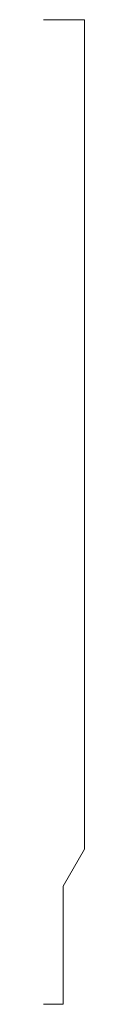
# Model space of a CAD drawing. Units: inches. Extents: x 0 to 0.06, y 0 to 1.5.
import ezdxf

# ---------------------------------------------------------------- set-up
doc = ezdxf.new("R2010")
doc.units = ezdxf.units.IN
doc.header["$LTSCALE"] = 0.375
doc.header["$MEASUREMENT"] = 0
doc.layers.get('0').update_dxf_attribs({"lineweight": 13})

msp = doc.modelspace()

# ---------------------------------------------------------------- linework, layer by layer
for p, q in [((0.0625, 1.5), (0, 1.5)), ((0.0625, 0.2363), (0.0625, 1.5)), ((0.03, 0.18), (0.0625, 0.2363))]:
    msp.add_line(p, q)
at = {"color": 1}
for p, q in [((0.03, 0), (0.03, 0.18)), ((0, 0), (0, 0)), ((0, 0), (0, 0)), ((0, 0), (0, 0)), ((0, 0), (0, 0)), ((0, 0), (0, 0)), ((0, 0), (0.03, 0))]:
    msp.add_line(p, q, dxfattribs=at)

doc.saveas('drawing.dxf')
